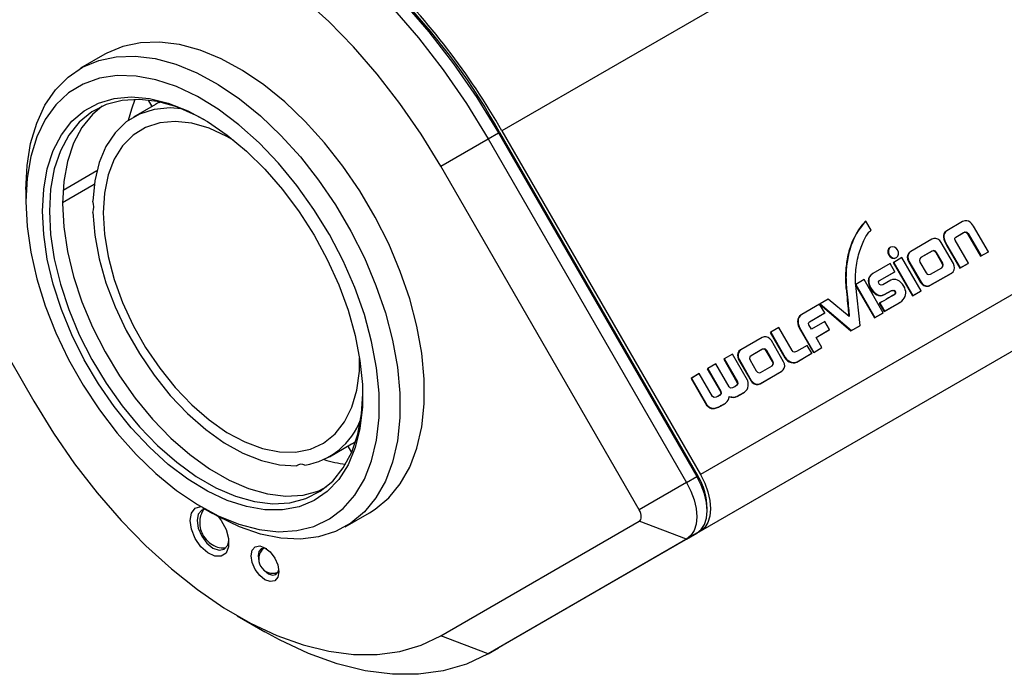
# Model space of a CAD drawing. Extents: x 0 to 414, y 0 to 297.
# Drawn here: x 306 to 373, y 59 to 103 of the extents above; entities that cross this region are included whole.
import ezdxf

# ---------------------------------------------------------------- set-up
doc = ezdxf.new("R2010")
doc.units = 0
doc.layers.get('0').update_dxf_attribs({"linetype": 'CONTINUOUS'})

msp = doc.modelspace()

# ---------------------------------------------------------------- linework, layer by layer
at = {"color": 7, "linetype": 'CONTINUOUS'}
for p, q in [((390.9801, 125.9138), (338.6542, 95.7067)), ((404.4801, 102.5311), (352.1542, 72.324)), ((293.3258, 100.7098), (306.8258, 77.3271)), ((311.6598, 100.9044), (310.0099, 99.9519)), ((404.4801, 98.6819), (352.1542, 68.4748)), ((314.6017, 97.7923), (314.8532, 97.3567)), ((315.1037, 97.5014), (313.5952, 96.6305)), ((315.3579, 97.6373), (315.3393, 97.6695)), ((315.3579, 97.6373), (315.3933, 97.6578)), ((334.4924, 93.3039), (337.7114, 95.1624)), ((337.7114, 95.1624), (338.4185, 95.5706)), ((337.7114, 95.1624), (351.2114, 71.7797)), ((338.4185, 95.5706), (351.9185, 72.1879)), ((338.4875, 95.6104), (351.9875, 72.2278)), ((338.6542, 95.7067), (352.1542, 72.324)), ((347.9924, 69.9212), (334.4924, 93.3039)), ((308.813, 91.6764), (311.1151, 93.0054)), ((308.7822, 90.8214), (310.9353, 92.0643)), ((306.2813, 91.7107), (306.2813, 90.8943)), ((390.9801, 90.886), (338.6542, 60.6789)), ((362.9741, 89.0648), (362.8894, 88.9413)), ((363.0074, 89.0841), (362.9227, 88.9606)), ((363.0638, 89.1865), (362.9741, 89.0648)), ((363.0074, 89.0841), (362.9741, 89.0648)), ((363.0971, 89.2057), (363.0074, 89.0841)), ((363.1587, 89.3061), (363.0638, 89.1865)), ((363.0971, 89.2057), (363.0638, 89.1865)), ((363.192, 89.3253), (363.0971, 89.2057)), ((363.2589, 89.4234), (363.1587, 89.3061)), ((363.192, 89.3253), (363.1587, 89.3061)), ((363.2922, 89.4426), (363.192, 89.3253)), ((363.3645, 89.5382), (363.2589, 89.4234)), ((363.2922, 89.4426), (363.2589, 89.4234)), ((363.3979, 89.5575), (363.2922, 89.4426)), ((363.3979, 89.5575), (363.3645, 89.5382)), ((363.7529, 88.9426), (363.3979, 89.5575)), ((369.9823, 89.5243), (368.9116, 88.9062)), ((370.126, 89.5813), (369.9823, 89.5243)), ((370.2588, 89.5875), (370.126, 89.5813)), ((370.3799, 89.5532), (370.2588, 89.5875)), ((370.4883, 89.4887), (370.3799, 89.5532)), ((370.5831, 89.4044), (370.4883, 89.4887)), ((370.6633, 89.3105), (370.5831, 89.4044)), ((370.7281, 89.2174), (370.6633, 89.3105)), ((371.7336, 87.4758), (370.7281, 89.2174)), ((362.5985, 88.4324), (362.537, 88.3024)), ((362.6318, 88.4516), (362.5704, 88.3217)), ((362.6643, 88.5614), (362.5985, 88.4324)), ((362.6318, 88.4516), (362.5985, 88.4324)), ((362.6977, 88.5807), (362.6318, 88.4516)), ((362.7347, 88.6894), (362.6643, 88.5614)), ((362.6977, 88.5807), (362.6643, 88.5614)), ((362.768, 88.7087), (362.6977, 88.5807)), ((362.8096, 88.8161), (362.7347, 88.6894)), ((362.768, 88.7087), (362.7347, 88.6894)), ((362.843, 88.8354), (362.768, 88.7087)), ((362.8894, 88.9413), (362.8096, 88.8161)), ((362.843, 88.8354), (362.8096, 88.8161)), ((362.9227, 88.9606), (362.843, 88.8354)), ((362.9227, 88.9606), (362.8894, 88.9413)), ((363.3082, 88.3367), (363.3578, 88.4314)), ((363.3578, 88.4314), (363.4079, 88.5199)), ((363.4079, 88.5199), (363.4581, 88.6021)), ((363.4581, 88.6021), (363.5083, 88.6775)), ((363.5083, 88.6775), (363.5584, 88.7458)), ((363.5584, 88.7458), (363.608, 88.8068)), ((363.608, 88.8068), (363.6571, 88.8602)), ((363.6571, 88.8602), (363.7055, 88.9055)), ((363.7055, 88.9055), (363.7529, 88.9426)), ((368.6777, 88.5932), (368.675, 88.4703)), ((368.7083, 88.4896), (368.675, 88.4703)), ((368.675, 88.4703), (368.6979, 88.3388)), ((368.71, 88.7051), (368.6777, 88.5932)), ((368.7111, 88.6124), (368.6777, 88.5932)), ((368.7111, 88.6124), (368.7083, 88.4896)), ((368.7083, 88.4896), (368.7312, 88.358)), ((368.7756, 88.8038), (368.71, 88.7051)), ((368.7433, 88.7244), (368.71, 88.7051)), ((368.7433, 88.7244), (368.7111, 88.6124)), ((368.8089, 88.8231), (368.7433, 88.7244)), ((368.8783, 88.8869), (368.7756, 88.8038)), ((368.8089, 88.8231), (368.7756, 88.8038)), ((368.9116, 88.9062), (368.8089, 88.8231)), ((368.9116, 88.9062), (368.8783, 88.8869)), ((369.4465, 88.332), (369.452, 88.4056)), ((369.452, 88.4056), (369.5262, 88.4756)), ((369.5262, 88.4756), (370.0479, 88.7767)), ((369.5262, 88.4755), (370.0146, 88.7575)), ((370.0146, 88.7575), (370.1143, 88.799)), ((370.0479, 88.7767), (370.0146, 88.7575)), ((370.0479, 88.7767), (370.1476, 88.8183)), ((370.1476, 88.8183), (370.1143, 88.799)), ((370.1143, 88.799), (370.2237, 88.7959)), ((370.1476, 88.8183), (370.257, 88.8151)), ((370.257, 88.8151), (370.2237, 88.7959)), ((370.2237, 88.7959), (370.3168, 88.7056)), ((370.257, 88.8151), (370.3501, 88.7248)), ((370.3501, 88.7248), (370.3168, 88.7056)), ((370.3168, 88.7056), (371.2035, 87.1698)), ((370.3501, 88.7248), (371.2368, 87.1891)), ((362.3323, 87.7776), (362.2907, 87.6462)), ((362.3656, 87.7969), (362.324, 87.6654)), ((362.3776, 87.9092), (362.3323, 87.7776)), ((362.3656, 87.7969), (362.3323, 87.7776)), ((362.4109, 87.9284), (362.3656, 87.7969)), ((362.4267, 88.0406), (362.3776, 87.9092)), ((362.4109, 87.9284), (362.3776, 87.9092)), ((362.4601, 88.0599), (362.4109, 87.9284)), ((362.4798, 88.1718), (362.4267, 88.0406)), ((362.4601, 88.0599), (362.4267, 88.0406)), ((362.5132, 88.191), (362.4601, 88.0599)), ((362.537, 88.3024), (362.4798, 88.1718)), ((362.5132, 88.191), (362.4798, 88.1718)), ((362.5704, 88.3217), (362.5132, 88.191)), ((362.5704, 88.3217), (362.537, 88.3024)), ((363.0292, 87.658), (363.0725, 87.7828)), ((363.0725, 87.7828), (363.1173, 87.9033)), ((363.1173, 87.9033), (363.1635, 88.0193)), ((363.1635, 88.0193), (363.2108, 88.1304)), ((363.2108, 88.1304), (363.2591, 88.2363)), ((363.2591, 88.2363), (363.3082, 88.3367)), ((365.0777, 87.7813), (365.0444, 87.762)), ((367.8977, 88.3239), (366.4549, 87.491)), ((368.0297, 88.3708), (367.8977, 88.3239)), ((368.1684, 88.3694), (368.0297, 88.3708)), ((368.3035, 88.3234), (368.1684, 88.3694)), ((368.4249, 88.2362), (368.3035, 88.3234)), ((368.5223, 88.1117), (368.4249, 88.2362)), ((369.3525, 86.6737), (368.5223, 88.1117)), ((368.7312, 88.358), (368.6979, 88.3388)), ((368.6979, 88.3388), (368.7427, 88.2009)), ((368.7312, 88.358), (368.776, 88.2202)), ((368.776, 88.2202), (368.7427, 88.2009)), ((368.7427, 88.2009), (368.8055, 88.059)), ((368.776, 88.2202), (368.8389, 88.0783)), ((368.8389, 88.0783), (368.8055, 88.059)), ((368.8055, 88.059), (368.8827, 87.9154)), ((368.8389, 88.0783), (368.916, 87.9347)), ((368.916, 87.9347), (368.8827, 87.9154)), ((368.8827, 87.9154), (369.7813, 86.359)), ((368.916, 87.9347), (369.8146, 86.3783)), ((369.4816, 88.2543), (369.4465, 88.332)), ((370.3816, 86.6954), (369.4816, 88.2543)), ((362.1585, 87.1252), (362.1333, 86.9972)), ((362.1867, 87.2543), (362.1585, 87.1252)), ((362.1918, 87.1444), (362.1585, 87.1252)), ((362.1918, 87.1444), (362.1667, 87.0164)), ((362.218, 87.3843), (362.1867, 87.2543)), ((362.22, 87.2736), (362.1867, 87.2543)), ((362.22, 87.2736), (362.1918, 87.1444)), ((362.2526, 87.515), (362.218, 87.3843)), ((362.2513, 87.4036), (362.218, 87.3843)), ((362.2513, 87.4036), (362.22, 87.2736)), ((362.2859, 87.5342), (362.2513, 87.4036)), ((362.2907, 87.6462), (362.2526, 87.515)), ((362.2859, 87.5342), (362.2526, 87.515)), ((362.324, 87.6654), (362.2859, 87.5342)), ((362.324, 87.6654), (362.2907, 87.6462)), ((362.8427, 86.9817), (362.8754, 87.123)), ((362.8754, 87.123), (362.9105, 87.2615)), ((362.9105, 87.2615), (362.9481, 87.3971)), ((362.9481, 87.3971), (362.9877, 87.5294)), ((362.9877, 87.5294), (363.0292, 87.658)), ((365.858, 87.0815), (365.2936, 86.7557)), ((365.4465, 87.0655), (365.4799, 87.0848)), ((367.1596, 84.827), (365.858, 87.0815)), ((366.2469, 87.2602), (366.2192, 87.1201)), ((366.2525, 87.1394), (366.2192, 87.1201)), ((366.2192, 87.1201), (366.234, 86.9714)), ((366.315, 87.381), (366.2469, 87.2602)), ((366.2802, 87.2794), (366.2469, 87.2602)), ((366.2802, 87.2794), (366.2525, 87.1394)), ((366.2525, 87.1394), (366.2673, 86.9907)), ((366.3483, 87.4002), (366.2802, 87.2794)), ((366.4216, 87.4718), (366.315, 87.381)), ((366.3483, 87.4002), (366.315, 87.381)), ((366.4549, 87.491), (366.3483, 87.4002)), ((366.4549, 87.491), (366.4216, 87.4718)), ((367.1374, 87.079), (367.0625, 86.9991)), ((367.9132, 87.5269), (367.1374, 87.079)), ((367.8799, 87.5076), (367.1374, 87.079)), ((367.9866, 87.5326), (367.8799, 87.5076)), ((367.9132, 87.5269), (367.8799, 87.5076)), ((368.0199, 87.5519), (367.9132, 87.5269)), ((368.0199, 87.5519), (367.9866, 87.5326)), ((368.0923, 87.4976), (367.9866, 87.5326)), ((368.1256, 87.5169), (368.0199, 87.5519)), ((368.1256, 87.5169), (368.0923, 87.4976)), ((368.175, 87.4104), (368.0923, 87.4976)), ((368.2083, 87.4297), (368.1256, 87.5169)), ((368.2083, 87.4297), (368.175, 87.4104)), ((368.5968, 86.6799), (368.175, 87.4104)), ((368.6301, 86.6991), (368.2083, 87.4297)), ((371.2035, 87.1698), (371.7003, 87.4566)), ((371.2368, 87.1891), (371.2035, 87.1698)), ((371.2368, 87.1891), (371.7336, 87.4758)), ((371.7336, 87.4758), (371.7003, 87.4566)), ((362.0482, 86.38), (362.0384, 86.2626)), ((362.0603, 86.4997), (362.0482, 86.38)), ((362.0815, 86.3993), (362.0482, 86.38)), ((362.0747, 86.6215), (362.0603, 86.4997)), ((362.0936, 86.519), (362.0603, 86.4997)), ((362.0815, 86.3993), (362.0717, 86.2818)), ((362.0916, 86.7451), (362.0747, 86.6215)), ((362.108, 86.6407), (362.0747, 86.6215)), ((362.0936, 86.519), (362.0815, 86.3993)), ((362.1111, 86.8704), (362.0916, 86.7451)), ((362.1249, 86.7643), (362.0916, 86.7451)), ((362.108, 86.6407), (362.0936, 86.519)), ((362.1249, 86.7643), (362.108, 86.6407)), ((362.1333, 86.9972), (362.1111, 86.8704)), ((362.1444, 86.8896), (362.1111, 86.8704)), ((362.1444, 86.8896), (362.1249, 86.7643)), ((362.1667, 87.0164), (362.1333, 86.9972)), ((362.1667, 87.0164), (362.1444, 86.8896)), ((362.7235, 86.2463), (362.7408, 86.3963)), ((362.7408, 86.3963), (362.7615, 86.5451)), ((362.7615, 86.5451), (362.7856, 86.6925)), ((362.7856, 86.6925), (362.8127, 86.8381)), ((362.8127, 86.8381), (362.8427, 86.9817)), ((365.0462, 86.6696), (363.8643, 85.9873)), ((365.3655, 86.1165), (365.0462, 86.6696)), ((365.2936, 86.7557), (365.2602, 86.7364)), ((365.2602, 86.7364), (366.5618, 84.4819)), ((365.2936, 86.7557), (366.5952, 84.5012)), ((366.2673, 86.9907), (366.234, 86.9714)), ((366.234, 86.9714), (366.2931, 86.8248)), ((366.2673, 86.9907), (366.3264, 86.8441)), ((366.3264, 86.8441), (366.2931, 86.8248)), ((366.2931, 86.8248), (367.1233, 85.3868)), ((366.3264, 86.8441), (367.1567, 85.4061)), ((367.0625, 86.9991), (367.04, 86.8901)), ((367.04, 86.8901), (367.0741, 86.7749)), ((367.0741, 86.7749), (367.4959, 86.0444)), ((367.7924, 85.9446), (368.5682, 86.3924)), ((368.5349, 86.3732), (368.6095, 86.4537)), ((368.5682, 86.3924), (368.6428, 86.473)), ((368.6301, 86.6991), (368.5968, 86.6799)), ((368.6313, 86.564), (368.5968, 86.6799)), ((368.6095, 86.4537), (368.6313, 86.564)), ((368.6428, 86.473), (368.6095, 86.4537)), ((368.6646, 86.5832), (368.6301, 86.6991)), ((368.6646, 86.5832), (368.6313, 86.564)), ((368.6428, 86.473), (368.6646, 86.5832)), ((369.4117, 86.5271), (369.3525, 86.6737)), ((369.3988, 86.2384), (369.4264, 86.3784)), ((369.4264, 86.3784), (369.4117, 86.5271)), ((369.7813, 86.359), (370.3483, 86.6761)), ((369.8146, 86.3783), (369.7813, 86.359)), ((369.8146, 86.3783), (370.3816, 86.6954)), ((370.3816, 86.6954), (370.3483, 86.6761)), ((362.0184, 85.8194), (362.0176, 85.7162)), ((362.0509, 85.7354), (362.0176, 85.7162)), ((362.0176, 85.7162), (362.0182, 85.6164)), ((362.0207, 85.9258), (362.0184, 85.8194)), ((362.0517, 85.8386), (362.0184, 85.8194)), ((362.0248, 86.0353), (362.0207, 85.9258)), ((362.0541, 85.9451), (362.0207, 85.9258)), ((362.0306, 86.1476), (362.0248, 86.0353)), ((362.0581, 86.0545), (362.0248, 86.0353)), ((362.0384, 86.2626), (362.0306, 86.1476)), ((362.0639, 86.1668), (362.0306, 86.1476)), ((362.0717, 86.2818), (362.0384, 86.2626)), ((362.0517, 85.8386), (362.0509, 85.7354)), ((362.0509, 85.7354), (362.0515, 85.6357)), ((362.0541, 85.9451), (362.0517, 85.8386)), ((362.0581, 86.0545), (362.0541, 85.9451)), ((362.0639, 86.1668), (362.0581, 86.0545)), ((362.0717, 86.2818), (362.0639, 86.1668)), ((362.6927, 85.6416), (362.6943, 85.7929)), ((362.6943, 85.7929), (362.7, 85.9443)), ((362.7, 85.9443), (362.7098, 86.0956)), ((362.7098, 86.0956), (362.7235, 86.2463)), ((363.6247, 85.7558), (363.5794, 85.6324)), ((363.658, 85.775), (363.6127, 85.6516)), ((363.7065, 85.8693), (363.6247, 85.7558)), ((363.658, 85.775), (363.6247, 85.7558)), ((363.7399, 85.8885), (363.658, 85.775)), ((363.831, 85.9681), (363.7065, 85.8693)), ((363.7399, 85.8885), (363.7065, 85.8693)), ((363.8643, 85.9873), (363.7399, 85.8885)), ((363.8643, 85.9873), (363.831, 85.9681)), ((364.3333, 85.5206), (365.3655, 86.1165)), ((364.3333, 85.5206), (365.3322, 86.0972)), ((365.3655, 86.1165), (365.3322, 86.0972)), ((367.4959, 86.0444), (367.579, 85.9565)), ((367.579, 85.9565), (367.6854, 85.9202)), ((367.6854, 85.9202), (367.7924, 85.9446)), ((367.7479, 85.1746), (369.1907, 86.0075)), ((367.7812, 85.1938), (369.224, 86.0267)), ((369.224, 86.0267), (369.1907, 86.0075)), ((369.224, 86.0267), (369.3306, 86.1176)), ((369.3306, 86.1176), (369.3988, 86.2384)), ((362.0515, 85.6357), (362.0182, 85.6164)), ((362.0182, 85.6164), (362.02, 85.5203)), ((362.0534, 85.5396), (362.02, 85.5203)), ((362.02, 85.5203), (362.023, 85.4281)), ((362.0564, 85.4473), (362.023, 85.4281)), ((362.023, 85.4281), (362.027, 85.3398)), ((362.0604, 85.3591), (362.027, 85.3398)), ((362.027, 85.3398), (362.0319, 85.2558)), ((362.0652, 85.2751), (362.0319, 85.2558)), ((362.0319, 85.2558), (362.0375, 85.1763)), ((362.0708, 85.1955), (362.0375, 85.1763)), ((362.0375, 85.1763), (362.0437, 85.1013)), ((362.077, 85.1206), (362.0437, 85.1013)), ((362.0437, 85.1013), (362.0503, 85.0312)), ((362.0836, 85.0504), (362.0503, 85.0312)), ((362.0503, 85.0312), (362.0572, 84.9661)), ((362.0515, 85.6357), (362.0534, 85.5396)), ((362.0534, 85.5396), (362.0564, 85.4473)), ((362.0564, 85.4473), (362.0604, 85.3591)), ((362.0604, 85.3591), (362.0652, 85.2751)), ((362.0652, 85.2751), (362.0708, 85.1955)), ((362.0708, 85.1955), (362.077, 85.1206)), ((362.077, 85.1206), (362.0836, 85.0504)), ((362.0836, 85.0504), (362.0906, 84.9853)), ((362.6956, 85.4908), (362.6927, 85.6416)), ((362.7031, 85.3407), (362.6956, 85.4908)), ((362.7154, 85.1917), (362.7031, 85.3407)), ((362.7138, 85.2524), (362.7106, 85.2505)), ((363.2809, 85.5798), (362.7138, 85.2524)), ((362.7138, 85.2524), (364.0134, 83.0015)), ((363.0222, 82.4602), (362.7154, 85.1917)), ((362.7181, 85.1679), (363.98, 82.9822)), ((364.5805, 83.3288), (363.2809, 85.5798)), ((363.5794, 85.6324), (363.5645, 85.5038)), ((363.5979, 85.523), (363.5645, 85.5038)), ((363.5645, 85.5038), (363.5741, 85.3748)), ((363.6075, 85.394), (363.5741, 85.3748)), ((363.5741, 85.3748), (363.6021, 85.25)), ((363.6127, 85.6516), (363.5794, 85.6324)), ((363.6127, 85.6516), (363.5979, 85.523)), ((363.5979, 85.523), (363.6075, 85.394)), ((363.6354, 85.2693), (363.6021, 85.25)), ((363.6021, 85.25), (363.6424, 85.1344)), ((363.6075, 85.394), (363.6354, 85.2693)), ((363.6354, 85.2693), (363.6757, 85.1536)), ((363.6757, 85.1536), (363.6424, 85.1344)), ((363.6424, 85.1344), (363.6889, 85.0325)), ((363.6757, 85.1536), (363.7222, 85.0518)), ((363.7222, 85.0518), (363.6889, 85.0325)), ((363.6889, 85.0325), (363.7357, 84.9493)), ((363.7222, 85.0518), (363.769, 84.9685)), ((364.2703, 85.4396), (364.3333, 85.5206)), ((364.2776, 85.3376), (364.2703, 85.4396)), ((364.3398, 85.2466), (364.2776, 85.3376)), ((364.4413, 85.1988), (364.3398, 85.2466)), ((364.5666, 85.2266), (364.4413, 85.1988)), ((365.102, 85.5356), (364.5666, 85.2266)), ((365.2101, 85.5811), (365.102, 85.5356)), ((365.3249, 85.5981), (365.2101, 85.5811)), ((365.4433, 85.5872), (365.3249, 85.5981)), ((365.5622, 85.5492), (365.4433, 85.5872)), ((365.6786, 85.4846), (365.5622, 85.5492)), ((365.7893, 85.3941), (365.6786, 85.4846)), ((365.8914, 85.2784), (365.7893, 85.3941)), ((365.9818, 85.1381), (365.8914, 85.2784)), ((366.0418, 85.0161), (365.9818, 85.1381)), ((367.1567, 85.4061), (367.1233, 85.3868)), ((367.1233, 85.3868), (367.2207, 85.2623)), ((367.1567, 85.4061), (367.2541, 85.2816)), ((367.2541, 85.2816), (367.2207, 85.2623)), ((367.2207, 85.2623), (367.3421, 85.1752)), ((367.2541, 85.2816), (367.3754, 85.1944)), ((367.3754, 85.1944), (367.3421, 85.1752)), ((367.3421, 85.1752), (367.4773, 85.1291)), ((367.3754, 85.1944), (367.5106, 85.1483)), ((367.5106, 85.1483), (367.4773, 85.1291)), ((367.4773, 85.1291), (367.6159, 85.1277)), ((367.5106, 85.1483), (367.6493, 85.1469)), ((367.6159, 85.1277), (367.7479, 85.1746)), ((367.6493, 85.1469), (367.6159, 85.1277)), ((367.6493, 85.1469), (367.7812, 85.1938)), ((367.7812, 85.1938), (367.7479, 85.1746)), ((362.0906, 84.9853), (362.0572, 84.9661)), ((362.0572, 84.9661), (362.0789, 84.7686)), ((362.1123, 84.7879), (362.0789, 84.7686)), ((362.0789, 84.7686), (362.1, 84.5666)), ((362.0906, 84.9853), (362.1123, 84.7879)), ((362.1333, 84.5858), (362.1, 84.5666)), ((362.1, 84.5666), (362.1202, 84.3635)), ((362.1123, 84.7879), (362.1333, 84.5858)), ((362.1535, 84.3827), (362.1202, 84.3635)), ((362.1202, 84.3635), (362.1394, 84.1629)), ((362.1333, 84.5858), (362.1535, 84.3827)), ((362.1535, 84.3827), (362.1727, 84.1821)), ((363.769, 84.9685), (363.7357, 84.9493)), ((363.7357, 84.9493), (363.7896, 84.8703)), ((363.769, 84.9685), (363.8229, 84.8895)), ((363.8229, 84.8895), (363.7896, 84.8703)), ((363.7896, 84.8703), (363.8584, 84.7838)), ((363.8229, 84.8895), (363.8918, 84.803)), ((363.8918, 84.803), (363.8584, 84.7838)), ((363.8584, 84.7838), (363.9411, 84.6969)), ((363.8918, 84.803), (363.9744, 84.7161)), ((363.9744, 84.7161), (363.9411, 84.6969)), ((363.9411, 84.6969), (364.0363, 84.6167)), ((363.9744, 84.7161), (364.0697, 84.6359)), ((364.0697, 84.6359), (364.0363, 84.6167)), ((364.0363, 84.6167), (364.1431, 84.5503)), ((364.0697, 84.6359), (364.1764, 84.5695)), ((364.1764, 84.5695), (364.1431, 84.5503)), ((364.1431, 84.5503), (364.2602, 84.5048)), ((364.1764, 84.5695), (364.2935, 84.5241)), ((364.2935, 84.5241), (364.2602, 84.5048)), ((364.2602, 84.5048), (364.3865, 84.4874)), ((364.2935, 84.5241), (364.4199, 84.5066)), ((364.4199, 84.5066), (364.3865, 84.4874)), ((364.3865, 84.4874), (364.5209, 84.505)), ((364.4199, 84.5066), (364.5542, 84.5243)), ((364.5209, 84.505), (364.6623, 84.5649)), ((364.5542, 84.5243), (364.5209, 84.505)), ((364.5542, 84.5243), (364.6956, 84.5842)), ((364.6623, 84.5649), (365.1114, 84.8242)), ((364.6956, 84.5842), (364.6623, 84.5649)), ((364.6956, 84.5842), (365.1448, 84.8435)), ((365.0821, 84.4105), (364.9444, 84.3308)), ((365.1154, 84.4298), (364.9508, 84.3345)), ((365.2217, 84.493), (365.0821, 84.4105)), ((365.1154, 84.4298), (365.0821, 84.4105)), ((365.1114, 84.8242), (365.2352, 84.852)), ((365.1448, 84.8435), (365.1114, 84.8242)), ((365.255, 84.5122), (365.1154, 84.4298)), ((365.1448, 84.8435), (365.2685, 84.8713)), ((365.3193, 84.5532), (365.2217, 84.493)), ((365.255, 84.5122), (365.2217, 84.493)), ((365.2685, 84.8713), (365.2352, 84.852)), ((365.2352, 84.852), (365.3342, 84.8137)), ((365.3526, 84.5725), (365.255, 84.5122)), ((365.2685, 84.8713), (365.3675, 84.833)), ((365.3926, 84.6392), (365.3193, 84.5532)), ((365.3526, 84.5725), (365.3193, 84.5532)), ((365.3675, 84.833), (365.3342, 84.8137)), ((365.3342, 84.8137), (365.3921, 84.7344)), ((365.426, 84.6585), (365.3526, 84.5725)), ((365.3675, 84.833), (365.4255, 84.7536)), ((365.4255, 84.7536), (365.3921, 84.7344)), ((365.3921, 84.7344), (365.3926, 84.6392)), ((365.426, 84.6585), (365.3926, 84.6392)), ((365.4255, 84.7536), (365.426, 84.6585)), ((366.0167, 84.324), (366.072, 84.432)), ((366.0852, 84.8951), (366.0418, 85.0161)), ((366.072, 84.432), (366.1054, 84.5436)), ((366.1109, 84.7757), (366.0852, 84.8951)), ((366.1054, 84.5436), (366.118, 84.6583)), ((366.118, 84.6583), (366.1109, 84.7757)), ((366.5618, 84.4819), (367.1263, 84.8078)), ((366.5952, 84.5012), (366.5618, 84.4819)), ((366.5952, 84.5012), (367.1596, 84.827)), ((367.1596, 84.827), (367.1263, 84.8078)), ((360.2561, 83.9095), (359.0448, 83.2102)), ((360.6007, 83.3127), (360.2561, 83.9095)), ((360.2954, 83.9352), (360.262, 83.9159)), ((360.262, 83.9159), (362.39, 82.0952)), ((360.8466, 84.2534), (360.2954, 83.9352)), ((360.2954, 83.9352), (362.4233, 82.1145)), ((362.2683, 83.0745), (360.8466, 84.2534)), ((362.1727, 84.1821), (362.1394, 84.1629)), ((362.1394, 84.1629), (362.1574, 83.9683)), ((362.1907, 83.9875), (362.1574, 83.9683)), ((362.1574, 83.9683), (362.174, 83.7833)), ((362.1727, 84.1821), (362.1907, 83.9875)), ((362.2073, 83.8025), (362.174, 83.7833)), ((362.174, 83.7833), (362.189, 83.6115)), ((362.1907, 83.9875), (362.2073, 83.8025)), ((362.2073, 83.8025), (362.2223, 83.6307)), ((364.3454, 83.991), (364.3121, 83.9718)), ((364.3121, 83.9718), (364.6374, 83.4084)), ((364.3809, 84.011), (364.3454, 83.991)), ((364.3454, 83.991), (364.6707, 83.4277)), ((364.4762, 84.0646), (364.3809, 84.011)), ((364.6142, 84.1426), (364.4762, 84.0646)), ((364.7781, 84.2357), (364.6142, 84.1426)), ((364.6374, 83.4084), (365.6763, 84.0082)), ((364.6707, 83.4277), (365.7096, 84.0274)), ((364.9508, 84.3345), (364.7781, 84.2357)), ((365.7096, 84.0274), (365.6763, 84.0082)), ((365.7096, 84.0274), (365.8366, 84.1212)), ((365.8366, 84.1212), (365.9386, 84.2203)), ((365.9386, 84.2203), (366.0167, 84.324)), ((358.8933, 83.0999), (358.8144, 82.9899)), ((358.9267, 83.1191), (358.8478, 83.0092)), ((359.0114, 83.1909), (358.8933, 83.0999)), ((358.9267, 83.1191), (358.8933, 83.0999)), ((359.0448, 83.2102), (358.9267, 83.1191)), ((359.0448, 83.2102), (359.0114, 83.1909)), ((359.5776, 82.7221), (360.6007, 83.3127)), ((359.5776, 82.722), (360.5674, 83.2934)), ((360.6007, 83.3127), (360.5674, 83.2934)), ((362.2223, 83.6307), (362.189, 83.6115)), ((362.189, 83.6115), (362.2023, 83.4563)), ((362.2356, 83.4756), (362.2023, 83.4563)), ((362.2023, 83.4563), (362.2135, 83.3214)), ((362.2468, 83.3407), (362.2135, 83.3214)), ((362.2135, 83.3214), (362.2226, 83.2103)), ((362.2223, 83.6307), (362.2356, 83.4756)), ((362.2559, 83.2295), (362.2226, 83.2103)), ((362.2226, 83.2103), (362.2293, 83.1265)), ((362.2627, 83.1458), (362.2293, 83.1265)), ((362.2293, 83.1265), (362.231, 83.1054)), ((362.2356, 83.4756), (362.2468, 83.3407)), ((362.2468, 83.3407), (362.2559, 83.2295)), ((362.2559, 83.2295), (362.2627, 83.1458)), ((362.2627, 83.1458), (362.2668, 83.0929)), ((362.2668, 83.0929), (362.2683, 83.0745)), ((363.98, 82.9822), (364.5472, 83.3096)), ((364.0134, 83.0015), (364.5805, 83.3288)), ((364.5805, 83.3288), (364.5472, 83.3096)), ((364.6707, 83.4277), (364.6374, 83.4084)), ((358.7706, 82.8651), (358.7579, 82.7293)), ((358.7912, 82.7486), (358.7579, 82.7293)), ((358.7579, 82.7293), (358.7721, 82.5868)), ((358.8144, 82.9899), (358.7706, 82.8651)), ((358.804, 82.8843), (358.7706, 82.8651)), ((358.8054, 82.606), (358.7721, 82.5868)), ((358.7721, 82.5868), (358.8092, 82.4413)), ((358.804, 82.8843), (358.7912, 82.7486)), ((358.7912, 82.7486), (358.8054, 82.606)), ((358.8478, 83.0092), (358.804, 82.8843)), ((358.8054, 82.606), (358.8425, 82.4606)), ((358.8425, 82.4606), (358.8092, 82.4413)), ((358.8092, 82.4413), (358.8651, 82.2971)), ((358.8478, 83.0092), (358.8144, 82.9899)), ((358.8425, 82.4606), (358.8985, 82.3163)), ((359.5014, 82.596), (359.5164, 82.6705)), ((359.5338, 82.5046), (359.5014, 82.596)), ((359.5164, 82.6705), (359.5776, 82.7221)), ((359.7045, 82.2088), (359.5338, 82.5046)), ((360.6119, 82.7327), (359.7045, 82.2088)), ((360.9313, 82.1796), (360.6119, 82.7327)), ((362.39, 82.0952), (362.9888, 82.441)), ((362.4233, 82.1145), (363.0222, 82.4602)), ((363.0222, 82.4602), (362.9888, 82.441)), ((364.0134, 83.0015), (363.98, 82.9822)), ((356.486, 81.6975), (356.354, 81.6506)), ((356.6247, 81.6961), (356.486, 81.6975)), ((356.7598, 81.6501), (356.6247, 81.6961)), ((356.939, 81.9976), (356.9057, 81.9784)), ((356.9057, 81.9784), (357.8904, 80.2728)), ((357.4903, 82.3159), (356.939, 81.9976)), ((356.939, 81.9976), (357.9237, 80.2921)), ((358.3918, 80.7544), (357.4903, 82.3159)), ((358.8985, 82.3163), (358.8651, 82.2971)), ((358.8651, 82.2971), (359.835, 80.6172)), ((358.8985, 82.3163), (359.8684, 80.6364)), ((360.017, 81.6518), (360.9313, 82.1796)), ((360.0171, 81.6518), (360.8979, 82.1603)), ((360.9313, 82.1796), (360.8979, 82.1603)), ((362.4233, 82.1145), (362.39, 82.0952)), ((356.354, 81.6506), (354.9113, 80.8178)), ((356.8812, 81.5629), (356.7598, 81.6501)), ((356.9786, 81.4384), (356.8812, 81.5629)), ((357.8088, 80.0004), (356.9786, 81.4384)), ((359.4168, 81.106), (358.6841, 80.683)), ((359.7257, 80.5709), (359.4168, 81.106)), ((360.4136, 80.965), (360.017, 81.6518)), ((354.3293, 80.5151), (353.769, 80.1916)), ((355.3556, 78.7375), (354.3293, 80.5151)), ((354.7032, 80.5869), (354.6755, 80.4468)), ((354.7089, 80.4661), (354.6755, 80.4468)), ((354.6755, 80.4468), (354.6903, 80.2981)), ((354.7713, 80.7077), (354.7032, 80.5869)), ((354.7365, 80.6061), (354.7032, 80.5869)), ((354.7365, 80.6061), (354.7089, 80.4661)), ((354.7089, 80.4661), (354.7236, 80.3174)), ((354.8047, 80.7269), (354.7365, 80.6061)), ((354.878, 80.7985), (354.7713, 80.7077)), ((354.8047, 80.7269), (354.7713, 80.7077)), ((354.9113, 80.8178), (354.8047, 80.7269)), ((354.9113, 80.8178), (354.878, 80.7985)), ((355.5937, 80.4057), (355.5188, 80.3258)), ((356.3695, 80.8536), (355.5937, 80.4057)), ((356.3362, 80.8343), (355.5937, 80.4057)), ((356.4429, 80.8593), (356.3362, 80.8343)), ((356.3695, 80.8536), (356.3362, 80.8343)), ((356.4762, 80.8786), (356.3695, 80.8536)), ((356.4762, 80.8786), (356.4429, 80.8593)), ((356.5486, 80.8243), (356.4429, 80.8593)), ((356.5819, 80.8436), (356.4762, 80.8786)), ((356.5819, 80.8436), (356.5486, 80.8243)), ((356.6313, 80.7371), (356.5486, 80.8243)), ((356.6646, 80.7564), (356.5819, 80.8436)), ((356.6646, 80.7564), (356.6313, 80.7371)), ((357.0531, 80.0066), (356.6313, 80.7371)), ((357.0864, 80.0258), (356.6646, 80.7564)), ((358.4579, 80.6792), (358.3918, 80.7544)), ((358.5573, 80.6431), (358.4579, 80.6792)), ((358.6841, 80.683), (358.5573, 80.6431)), ((358.6988, 79.9781), (359.6924, 80.5516)), ((358.7321, 79.9973), (359.7257, 80.5709)), ((359.7257, 80.5709), (359.6924, 80.5516)), ((359.8684, 80.6364), (359.835, 80.6172)), ((359.8684, 80.6364), (360.4136, 80.965)), ((353.2078, 79.8539), (352.6498, 79.5318)), ((354.1153, 78.2821), (353.2078, 79.8539)), ((353.769, 80.1916), (353.7356, 80.1724)), ((353.7356, 80.1724), (354.6327, 78.6186)), ((353.769, 80.1916), (354.6661, 78.6379)), ((354.7236, 80.3174), (354.6903, 80.2981)), ((354.6903, 80.2981), (354.7494, 80.1515)), ((354.7236, 80.3174), (354.7828, 80.1708)), ((354.7828, 80.1708), (354.7494, 80.1515)), ((354.7494, 80.1515), (355.5796, 78.7135)), ((354.7828, 80.1708), (355.613, 78.7328)), ((355.5188, 80.3258), (355.4963, 80.2168)), ((355.4963, 80.2168), (355.5304, 80.1016)), ((355.5304, 80.1016), (355.9522, 79.3711)), ((356.2487, 79.2713), (357.0245, 79.7191)), ((356.9912, 79.6999), (357.0658, 79.7804)), ((357.0245, 79.7191), (357.0991, 79.7997)), ((357.0864, 80.0258), (357.0531, 80.0066)), ((357.0876, 79.8907), (357.0531, 80.0066)), ((357.0658, 79.7804), (357.0876, 79.8907)), ((357.0991, 79.7997), (357.0658, 79.7804)), ((357.1209, 79.9099), (357.0864, 80.0258)), ((357.1209, 79.9099), (357.0876, 79.8907)), ((357.0991, 79.7997), (357.1209, 79.9099)), ((357.868, 79.8538), (357.8088, 80.0004)), ((357.8551, 79.565), (357.8827, 79.7051)), ((357.8827, 79.7051), (357.868, 79.8538)), ((357.9237, 80.2921), (357.8904, 80.2728)), ((357.8904, 80.2728), (357.9752, 80.1597)), ((357.9237, 80.2921), (358.0085, 80.179)), ((358.0085, 80.179), (357.9752, 80.1597)), ((357.9752, 80.1597), (358.0789, 80.0642)), ((358.0085, 80.179), (358.1122, 80.0835)), ((358.1122, 80.0835), (358.0789, 80.0642)), ((358.0789, 80.0642), (358.1964, 79.9899)), ((358.1122, 80.0835), (358.2297, 80.0092)), ((358.2297, 80.0092), (358.1964, 79.9899)), ((358.1964, 79.9899), (358.3223, 79.9405)), ((358.2297, 80.0092), (358.3556, 79.9598)), ((358.3556, 79.9598), (358.3223, 79.9405)), ((358.3223, 79.9405), (358.4515, 79.9197)), ((358.3556, 79.9598), (358.4848, 79.9389)), ((358.4848, 79.9389), (358.4515, 79.9197)), ((358.4515, 79.9197), (358.5787, 79.931)), ((358.4848, 79.9389), (358.6121, 79.9502)), ((358.5787, 79.931), (358.6988, 79.9781)), ((358.6121, 79.9502), (358.5787, 79.931)), ((358.6121, 79.9502), (358.7321, 79.9973)), ((358.7321, 79.9973), (358.6988, 79.9781)), ((352.0335, 79.176), (351.5184, 78.8684)), ((352.0668, 79.1952), (351.5517, 78.8876)), ((352.0668, 79.1952), (352.0335, 79.176)), ((352.9639, 77.6415), (352.0668, 79.1952)), ((352.6498, 79.5318), (352.6165, 79.5125)), ((352.6165, 79.5125), (353.5076, 77.9691)), ((352.6498, 79.5318), (353.5409, 77.9883)), ((355.9522, 79.3711), (356.0353, 79.2832)), ((356.0353, 79.2832), (356.1417, 79.2469)), ((356.1417, 79.2469), (356.2487, 79.2713)), ((356.2042, 78.5013), (357.647, 79.3342)), ((356.2376, 78.5206), (357.6803, 79.3534)), ((357.6803, 79.3534), (357.647, 79.3342)), ((357.6803, 79.3534), (357.7869, 79.4443)), ((357.7869, 79.4443), (357.8551, 79.565)), ((351.5517, 78.8876), (351.5184, 78.8684)), ((351.5184, 78.8684), (352.5655, 77.0548)), ((351.5517, 78.8876), (352.5988, 77.074)), ((354.62, 78.393), (354.4879, 78.297)), ((354.6534, 78.4123), (354.5069, 78.3059)), ((354.6683, 78.5007), (354.62, 78.393)), ((354.6534, 78.4123), (354.62, 78.393)), ((354.6661, 78.6379), (354.6327, 78.6186)), ((354.6327, 78.6186), (354.6683, 78.5007)), ((354.7017, 78.5199), (354.6534, 78.4123)), ((354.6661, 78.6379), (354.7017, 78.5199)), ((354.7017, 78.5199), (354.6683, 78.5007)), ((355.3742, 78.7006), (355.3556, 78.7375)), ((355.4042, 78.5811), (355.3742, 78.7006)), ((355.3787, 78.222), (355.4069, 78.3658)), ((355.4069, 78.3658), (355.4042, 78.5811)), ((355.613, 78.7328), (355.5796, 78.7135)), ((355.5796, 78.7135), (355.677, 78.589)), ((355.613, 78.7328), (355.7104, 78.6083)), ((355.7104, 78.6083), (355.677, 78.589)), ((355.677, 78.589), (355.7984, 78.5019)), ((355.7104, 78.6083), (355.8318, 78.5211)), ((355.8318, 78.5211), (355.7984, 78.5019)), ((355.7984, 78.5019), (355.9336, 78.4558)), ((355.8318, 78.5211), (355.9669, 78.475)), ((355.9669, 78.475), (355.9336, 78.4558)), ((355.9336, 78.4558), (356.0723, 78.4544)), ((355.9669, 78.475), (356.1056, 78.4736)), ((356.0723, 78.4544), (356.2042, 78.5013)), ((356.1056, 78.4736), (356.0723, 78.4544)), ((356.1056, 78.4736), (356.2376, 78.5206)), ((356.2376, 78.5206), (356.2042, 78.5013)), ((353.446, 77.7059), (353.3442, 77.6424)), ((353.4794, 77.7251), (353.3583, 77.6497)), ((353.535, 77.8147), (353.446, 77.7059)), ((353.4794, 77.7251), (353.446, 77.7059)), ((353.5683, 77.8339), (353.4794, 77.7251)), ((353.5409, 77.9883), (353.5076, 77.9691)), ((353.5076, 77.9691), (353.535, 77.8147)), ((353.5683, 77.8339), (353.535, 77.8147)), ((353.5409, 77.9883), (353.5683, 77.8339)), ((354.2033, 78.2104), (354.1153, 78.2821)), ((354.3318, 78.2245), (354.2033, 78.2104)), ((354.5069, 78.3059), (354.3318, 78.2245)), ((354.5573, 77.6168), (354.6681, 77.6638)), ((354.6348, 77.6446), (354.7452, 77.7067)), ((354.6681, 77.6638), (354.6348, 77.6446)), ((354.6681, 77.6638), (354.7786, 77.726)), ((354.7452, 77.7067), (354.8677, 77.7767)), ((354.7786, 77.726), (354.7452, 77.7067)), ((354.7786, 77.726), (354.9011, 77.796)), ((354.8677, 77.7767), (354.9998, 77.8476)), ((354.9011, 77.796), (354.8677, 77.7767)), ((354.9011, 77.796), (355.0331, 77.8668)), ((355.0331, 77.8668), (354.9998, 77.8476)), ((355.0331, 77.8668), (355.1494, 77.9375)), ((355.1494, 77.9375), (355.2474, 78.0153)), ((355.2474, 78.0153), (355.3247, 78.1076)), ((355.3247, 78.1076), (355.3787, 78.222)), ((352.5988, 77.074), (352.5655, 77.0548)), ((352.5655, 77.0548), (352.6746, 76.943)), ((352.5988, 77.074), (352.708, 76.9622)), ((353.0837, 77.5562), (352.9639, 77.6415)), ((353.2278, 77.5825), (353.0837, 77.5562)), ((353.3583, 77.6497), (353.2278, 77.5825)), ((353.4134, 76.9328), (353.5595, 77.0078)), ((353.5262, 76.9886), (353.6899, 77.0815)), ((353.5595, 77.0078), (353.5262, 76.9886)), ((353.5595, 77.0078), (353.7233, 77.1007)), ((353.7233, 77.1007), (353.6899, 77.0815)), ((353.7233, 77.1007), (353.8611, 77.1908)), ((353.8611, 77.1908), (353.9702, 77.2839)), ((353.9702, 77.2839), (354.048, 77.3861)), ((354.048, 77.3861), (354.0915, 77.5032)), ((354.0915, 77.5032), (354.0982, 77.6412)), ((354.0969, 77.6145), (354.2514, 77.5789)), ((354.0982, 77.6412), (354.2847, 77.5981)), ((354.2847, 77.5981), (354.2514, 77.5789)), ((354.2514, 77.5789), (354.4003, 77.5732)), ((354.2847, 77.5981), (354.4336, 77.5925)), ((354.4003, 77.5732), (354.5239, 77.5976)), ((354.4336, 77.5925), (354.4003, 77.5732)), ((354.4336, 77.5925), (354.5573, 77.6168)), ((354.5239, 77.5976), (354.6348, 77.6446)), ((354.5573, 77.6168), (354.5239, 77.5976)), ((352.708, 76.9622), (352.6746, 76.943)), ((352.6746, 76.943), (352.7826, 76.8665)), ((352.708, 76.9622), (352.8159, 76.8858)), ((352.8159, 76.8858), (352.7826, 76.8665)), ((352.7826, 76.8665), (352.8915, 76.8226)), ((352.8159, 76.8858), (352.9248, 76.8418)), ((352.9248, 76.8418), (352.8915, 76.8226)), ((352.8915, 76.8226), (353.0035, 76.8082)), ((352.9248, 76.8418), (353.0369, 76.8274)), ((353.0369, 76.8274), (353.0035, 76.8082)), ((353.0035, 76.8082), (353.1209, 76.8205)), ((353.0369, 76.8274), (353.1542, 76.8397)), ((353.1209, 76.8205), (353.2456, 76.8566)), ((353.1542, 76.8397), (353.1209, 76.8205)), ((353.1542, 76.8397), (353.279, 76.8758)), ((353.2456, 76.8566), (353.38, 76.9136)), ((353.279, 76.8758), (353.2456, 76.8566)), ((353.279, 76.8758), (353.4134, 76.9328)), ((353.38, 76.9136), (353.5262, 76.9886)), ((353.4134, 76.9328), (353.38, 76.9136)), ((326.9275, 73.5359), (328.436, 74.4067)), ((328.6818, 74.5595), (328.7119, 74.5769)), ((328.6976, 74.5322), (328.6818, 74.5595)), ((328.1865, 74.2627), (328.4352, 73.8319)), ((324.6828, 72.915), (324.8356, 73.0032)), ((351.2114, 71.7797), (347.9924, 69.9212)), ((351.2114, 71.7797), (351.9185, 72.1879)), ((326.212, 71.2072), (326.7527, 71.5193)), ((318.3001, 70.0747), (319.0071, 69.6665)), ((318.3291, 69.9113), (318.3695, 69.9564)), ((328.0084, 68.7741), (329.6584, 69.7266)), ((334.4924, 61.3555), (347.9924, 69.1514)), ((351.2114, 67.9305), (347.9924, 69.1514)), ((351.9185, 68.3387), (338.4185, 60.5428)), ((352.1542, 68.4748), (338.6542, 60.6789)), ((351.2114, 67.9305), (351.9185, 68.3387)), ((351.2114, 67.9305), (337.7114, 60.1346)), ((319.6499, 67.343), (319.7018, 67.3131)), ((319.8845, 67.3321), (319.8048, 67.3169)), ((322.0733, 66.8073), (322.1264, 66.4662)), ((320.6559, 62.7264), (322.5412, 61.6376)), ((337.7114, 60.1346), (334.4924, 61.3555)), ((337.7114, 60.1346), (338.4185, 60.5428))]:
    msp.add_line(p, q, dxfattribs=at)
at = {"color": 8, "linetype": 'CONTINUOUS'}
for p, q in [((338.4185, 95.5706), (338.4875, 95.6104)), ((362.2668, 83.0929), (362.2546, 83.0859)), ((328.3573, 73.9669), (328.4203, 73.7975)), ((351.9185, 72.1879), (351.9875, 72.2278))]:
    msp.add_line(p, q, dxfattribs=at)
at = {"color": 7, "linetype": 'CONTINUOUS', "flags": 128}
for points in [[(307.378, 112.6735), (308.8421, 113.3695), (310.4232, 113.8355), (312.1076, 114.0675), (313.881, 114.0634), (315.7284, 113.8234), (317.634, 113.3495), (319.5814, 112.6456), (321.5541, 111.7179), (323.5353, 110.5742), (325.508, 109.2242), (327.4554, 107.6796), (329.361, 105.9535), (331.2084, 104.0606), (332.9818, 102.017), (334.6663, 99.8403), (336.2473, 97.5489), (337.7114, 95.1624)], [(308.0852, 113.0817), (309.5493, 113.7777), (311.1303, 114.2437), (312.8147, 114.4757), (314.5882, 114.4716), (316.4355, 114.2316), (318.3411, 113.7577), (320.2885, 113.0538), (322.2612, 112.1261), (324.2424, 110.9824), (326.2151, 109.6324), (328.1626, 108.0878), (330.0681, 106.3617), (331.9155, 104.4688), (333.689, 102.4252), (335.3734, 100.2485), (336.9544, 97.9571), (338.4185, 95.5706)], [(334.4924, 93.3039), (333.157, 95.4806), (331.715, 97.5705), (330.1787, 99.5559), (328.5611, 101.4198), (326.8761, 103.1463), (325.1381, 104.7207), (323.3619, 106.1295), (321.5626, 107.3608), (319.7556, 108.4039), (317.9563, 109.2501), (316.1801, 109.8921), (314.442, 110.3244), (312.7571, 110.5433), (311.1395, 110.547), (309.6032, 110.3354), (308.1611, 109.9104), (306.8258, 109.2755)], [(329.6584, 69.7266), (330.0363, 69.9639), (330.9562, 70.732), (331.7419, 71.6902), (332.3831, 72.826), (332.8714, 74.1246), (333.2006, 75.5691), (333.3663, 77.1407), (333.3663, 78.8189), (333.2006, 80.5817), (332.8714, 82.4063), (332.3831, 84.2688), (331.7419, 86.1449), (330.9562, 88.0102), (330.0363, 89.8404), (328.9941, 91.6116), (327.8433, 93.3007), (326.5988, 94.8857), (325.2769, 96.346), (323.8948, 97.6624), (322.4705, 98.8179), (321.0226, 99.7974), (319.5699, 100.5881), (318.1314, 101.1797), (316.7259, 101.5644), (315.3717, 101.7374), (314.0864, 101.6962), (312.8868, 101.4415), (311.7885, 100.9766), (311.6598, 100.9044)], [(306.2813, 91.7107), (306.3642, 93.3382), (306.612, 94.8487), (307.0215, 96.2225), (307.5872, 97.4418), (308.3018, 98.4905), (309.156, 99.355), (310.1386, 100.0241), (311.2369, 100.489), (312.4365, 100.7437), (313.7218, 100.7849), (315.076, 100.6119), (316.4815, 100.2272), (317.92, 99.6356), (319.3726, 98.8449), (320.8205, 97.8655), (322.2448, 96.71), (323.627, 95.3935), (324.9489, 93.9333), (326.1934, 92.3482), (327.3442, 90.6591), (328.3864, 88.8879), (329.3063, 87.0577), (330.092, 85.1924), (330.7332, 83.3163), (331.2215, 81.4538), (331.5507, 79.6292), (331.7163, 77.8664), (331.7163, 76.1882), (331.5507, 74.6167), (331.2215, 73.1721), (330.7332, 71.8735), (330.092, 70.7377), (329.3063, 69.7795), (328.3864, 69.0114), (327.3442, 68.4435), (326.1934, 68.0831), (324.9489, 67.9349), (323.627, 68.0009), (322.2448, 68.2802), (320.8205, 68.7692), (319.3726, 69.4615), (319.0071, 69.6665)], [(306.2813, 90.8943), (306.3656, 89.2038), (306.6176, 87.4396), (307.0335, 85.6265), (307.6077, 83.79), (308.3319, 81.9558), (309.1962, 80.1496), (310.1882, 78.3968), (311.2942, 76.7221), (312.4985, 75.1489), (313.7843, 73.6993), (315.1335, 72.3937), (316.5272, 71.2503), (317.9459, 70.2854), (319.3695, 69.5123), (320.7781, 68.9419), (322.152, 68.5823), (323.4718, 68.4385), (324.7191, 68.5125), (325.8762, 68.8033), (326.9271, 69.3067), (327.8569, 70.0158), (328.6525, 70.9206), (329.3029, 72.0084), (329.7988, 73.2638), (330.1333, 74.6693), (330.3018, 76.2052), (330.3018, 77.8499), (330.1333, 79.5802), (329.7988, 81.372), (329.3029, 83.2), (328.6525, 85.0386), (327.8569, 86.8621), (326.9271, 88.6446), (325.8762, 90.3614), (324.7191, 91.9882), (323.4718, 93.5023), (322.152, 94.8823), (320.7781, 96.109), (319.3695, 97.165), (317.9459, 98.0355), (316.5272, 98.7085), (315.1335, 99.1743), (313.7843, 99.4264), (312.4985, 99.4614), (311.2942, 99.2787), (310.1882, 98.8808), (309.1962, 98.2735), (308.3319, 97.4651), (307.6077, 96.4671), (307.0335, 95.2935), (306.6176, 93.9606), (306.3656, 92.4873), (306.2813, 90.8943)], [(307.415, 90.2398), (307.4975, 91.7371), (307.7438, 93.1165), (308.1502, 94.3569), (308.7104, 95.4397), (309.4161, 96.3484), (310.2564, 97.0692), (311.2187, 97.5912), (312.2884, 97.9065), (313.4493, 98.0103), (314.6837, 97.901), (315.973, 97.5803), (317.2975, 97.0531), (318.6373, 96.3273), (319.9721, 95.414), (321.2815, 94.3269), (322.5457, 93.0826), (323.7456, 91.7), (324.863, 90.1999), (325.8809, 88.6052), (326.784, 86.94), (327.5585, 85.2295), (328.1926, 83.4997), (328.6768, 81.7768), (329.0038, 80.0869), (329.1685, 78.4557), (329.1685, 76.9078), (329.0038, 75.4667), (328.6768, 74.1543), (328.1926, 72.9905), (327.5585, 71.9929), (326.784, 71.1766), (325.8809, 70.554), (324.863, 70.1346), (323.7456, 69.9246), (322.5457, 69.9274), (321.2815, 70.1428), (319.9721, 70.5675), (318.6373, 71.1952), (317.2975, 72.0163), (315.973, 73.0184), (314.6837, 74.1863), (313.4493, 75.5023), (312.2884, 76.9464), (311.2187, 78.4967), (310.2564, 80.1298), (309.4161, 81.8208), (308.7104, 83.5442), (308.1502, 85.2738), (307.7438, 86.9835), (307.4975, 88.6472), (307.415, 90.2398)], [(318.4223, 96.4566), (317.869, 96.7525), (316.5419, 97.325), (315.2463, 97.6888), (314.0026, 97.8382), (312.8305, 97.7707), (311.7483, 97.4875), (310.7732, 96.9931), (309.9206, 96.2951), (309.2039, 95.4047), (308.6344, 94.3359), (308.221, 93.1055), (307.9704, 91.7329), (307.8864, 90.2398)], [(313.7013, 97.8416), (313.4593, 97.1814), (313.2472, 96.4075)], [(311.4679, 97.3719), (310.8163, 96.8122), (310.0996, 95.9218), (309.53, 94.8529), (309.1167, 93.6225), (308.866, 92.2499), (308.7821, 90.7568), (308.866, 89.1668), (309.1167, 87.5048), (309.53, 85.7972), (310.0996, 84.0708), (310.8163, 82.3529), (311.6689, 80.6705), (312.644, 79.0502), (313.7261, 77.5176), (314.8983, 76.0968), (316.142, 74.8102), (317.4376, 73.6782), (318.7646, 72.7185), (320.1022, 71.9463), (321.4293, 71.3738), (322.7249, 71.01), (323.9686, 70.8606), (325.1407, 70.9281), (326.2229, 71.2113), (326.5033, 71.3269)], [(316.8787, 97.1983), (316.1083, 97.2548), (315.0077, 97.1564), (314.0026, 96.8386), (313.1112, 96.3072), (312.3497, 95.5719), (311.7319, 94.6461), (311.2692, 93.5465), (310.9698, 92.2931), (310.8392, 90.9087)], [(320.4361, 95.051), (319.957, 95.3235), (318.747, 95.8751), (317.5664, 96.2168), (316.4383, 96.3417), (315.3846, 96.2475), (314.4259, 95.9359), (313.5807, 95.4132), (312.8655, 94.6894), (312.2943, 93.7786), (311.8782, 92.6986), (311.6252, 91.4703), (311.5404, 90.1177)], [(320.4361, 95.051), (319.957, 95.3235), (318.747, 95.8751), (317.5664, 96.2168), (316.4383, 96.3417), (315.3846, 96.2475), (314.4259, 95.9359), (313.5807, 95.4132), (312.8655, 94.6894), (312.2943, 93.7786), (311.8782, 92.6986), (311.6252, 91.4703), (311.5404, 90.1177)], [(307.8864, 90.2398), (307.9704, 88.6497), (308.221, 86.9878), (308.6344, 85.2801), (309.2039, 83.5537), (309.9206, 81.8358), (310.7732, 80.1534), (311.7483, 78.5332), (312.8305, 77.0005), (314.0026, 75.5797), (315.2463, 74.2932), (316.5419, 73.1611), (317.869, 72.2014), (319.2066, 71.4292), (320.5336, 70.8567), (321.8292, 70.4929), (323.0729, 70.3436), (324.2451, 70.411), (325.3272, 70.6942), (326.3023, 71.1887), (327.1549, 71.8866), (327.8717, 72.7771), (328.4412, 73.8459), (328.8545, 75.0763), (329.1052, 76.4489), (329.1885, 77.807)], [(310.8392, 90.1363), (310.9698, 88.6012), (311.2692, 87.0021), (311.7319, 85.3682), (312.3497, 83.7291), (313.1112, 82.1146), (314.0026, 80.5541), (315.0077, 79.0758), (316.1083, 77.7067), (317.2844, 76.4716), (318.5145, 75.393), (319.7764, 74.4904), (321.047, 73.7803), (322.3034, 73.2756), (323.5228, 72.9854), (324.6828, 72.915)], [(311.5404, 90.1177), (311.6252, 88.6672), (311.8782, 87.1469), (312.2943, 85.5864), (312.8655, 84.0161), (313.5807, 82.4666), (314.4259, 80.968), (315.3846, 79.5495), (316.4383, 78.2388), (317.5664, 77.0612), (318.747, 76.0398), (319.957, 75.1944), (321.1729, 74.5415), (322.3711, 74.0937), (323.5283, 73.8599), (324.6218, 73.8445), (325.6305, 74.0479), (326.5347, 74.466), (327.3168, 75.0908), (327.9615, 75.9101), (328.4564, 76.908), (328.7918, 78.0649), (328.9611, 79.3585), (328.9808, 80.2379)], [(311.5404, 90.1177), (311.6252, 88.6672), (311.8782, 87.1469), (312.2943, 85.5864), (312.8655, 84.0161), (313.5807, 82.4666), (314.4259, 80.968), (315.3846, 79.5495), (316.4383, 78.2388), (317.5664, 77.0612), (318.747, 76.0398), (319.957, 75.1944), (321.1729, 74.5415), (322.3711, 74.0937), (323.5283, 73.8599), (324.6218, 73.8445), (325.6305, 74.0479), (326.5347, 74.466), (327.3168, 75.0908), (327.9615, 75.9101), (328.4564, 76.908), (328.7918, 78.0649), (328.9611, 79.3585), (328.9808, 80.2379)], [(365.0444, 87.762), (364.9509, 87.6727), (364.9022, 87.5439), (364.9058, 87.3954), (364.9611, 87.2496), (365.0597, 87.1288), (365.1866, 87.0514), (365.3224, 87.0292), (365.4465, 87.0655), (365.4465, 87.0655)], [(365.4798, 87.0848), (365.5734, 87.1741), (365.622, 87.3028), (365.6184, 87.4514), (365.5631, 87.5972), (365.4645, 87.7179), (365.3377, 87.7953), (365.2018, 87.8176), (365.0777, 87.7813), (364.9842, 87.6919), (364.9355, 87.5632), (364.9391, 87.4146), (364.9944, 87.2689), (365.093, 87.1481), (365.2199, 87.0707), (365.3557, 87.0485), (365.4798, 87.0848)], [(306.8258, 77.3271), (308.1611, 75.1504), (309.6032, 73.0605), (311.1395, 71.0751), (312.7571, 69.2112), (314.442, 67.4847), (316.1801, 65.9103), (317.9563, 64.5015), (319.7556, 63.2702), (321.5626, 62.2271), (323.3619, 61.3809), (325.1381, 60.7389), (326.8761, 60.3066), (328.5611, 60.0877), (330.1787, 60.084), (331.715, 60.2956), (333.157, 60.7206), (334.4924, 61.3555)], [(352.1542, 72.324), (352.4473, 71.7423), (352.6651, 71.146), (352.7993, 70.558), (352.8445, 70.0009), (352.7993, 69.496), (352.6651, 69.0628), (352.4473, 68.718), (352.1542, 68.4748)], [(351.2114, 71.7797), (351.5045, 71.1981), (351.7223, 70.6017), (351.8564, 70.0137), (351.9017, 69.4566), (351.8564, 68.9517), (351.7223, 68.5186), (351.5045, 68.1737), (351.2114, 67.9305)], [(351.9185, 68.3387), (352.2116, 68.582), (352.4294, 68.9268), (352.5636, 69.3599), (352.6088, 69.8648), (352.5636, 70.4219), (352.4294, 71.01), (352.2116, 71.6063), (351.9185, 72.1879)], [(317.4535, 69.2021), (317.5427, 69.7013), (317.798, 70.0301), (318.181, 70.1442)], [(318.4745, 69.9741), (318.2425, 69.9041), (318.0075, 69.6336), (317.9249, 69.2021)], [(347.9924, 69.1514), (348.0511, 69.2), (348.0946, 69.269), (348.1214, 69.3556), (348.1305, 69.4566), (348.1214, 69.568), (348.0946, 69.6856), (348.0511, 69.8049), (347.9924, 69.9212)], [(319.3578, 69.4695), (319.5689, 69.1973), (319.8957, 68.5947), (320.0709, 67.9712), (320.0709, 67.4111), (319.8957, 66.9899), (319.5689, 66.7646), (319.1347, 66.7656), (318.6517, 66.9927), (318.1851, 67.4154), (317.798, 67.9764), (317.5427, 68.6001), (317.4535, 69.2021), (317.4535, 69.2021)], [(317.9249, 69.2021), (318.0075, 68.6753), (318.2425, 68.1335), (318.5943, 67.659), (319.0092, 67.3242), (319.4241, 67.18), (319.7758, 67.2483), (320.0109, 67.5188), (320.0889, 67.8383)], [(321.6019, 66.8073), (321.6737, 67.1825), (321.878, 67.4177), (322.1839, 67.4772), (322.5447, 67.3518), (322.9055, 67.0606), (323.2114, 66.648), (323.4158, 66.1768), (323.4875, 65.7188), (323.4158, 65.3436), (323.2114, 65.1083), (322.9055, 65.0489), (322.5447, 65.1743), (322.1839, 65.4655), (321.878, 65.8781), (321.6737, 66.3493), (321.6019, 66.8073)], [(322.6712, 67.2689), (322.5098, 67.3097), (322.2804, 67.2651), (322.1271, 67.0887), (322.0733, 66.8073)], [(322.3558, 67.2084), (322.3628, 67.2248), (322.4124, 67.3088)], [(322.5116, 65.7991), (322.7804, 65.5826), (323.051, 65.4885), (323.2804, 65.5331), (323.4337, 65.7095), (323.479, 65.8696)], [(323.3841, 65.6255), (323.2867, 65.6246), (323.2691, 65.6266)], [(337.7114, 60.1346), (336.2473, 59.4385), (334.6663, 58.9725), (332.9818, 58.7406), (331.2084, 58.7446), (329.361, 58.9847), (327.4554, 59.4586), (325.508, 60.1625), (323.5353, 61.0902), (322.5412, 61.6376)]]:
    msp.add_lwpolyline(points, dxfattribs=at)
at = {"color": 7, "linetype": 'CONTINUOUS'}
for centre, radius, start, end in [((300.7483, 74.8692), 43.0634, 28.792937, 58.305264), ((295.7369, 71.1323), 49.4549, 29.79545, 45.266946), ((317.3287, 93.647), 4.4505, 116.285127, 119.996286), ((309.7312, 90.5225), 1.1734, 340.784063, 19.215937), ((324.4906, 77.7739), 4.8686, 279.117313, 339.696329), ((326.211, 78.2608), 4.4502, 299.998218, 303.725732), ((325.0125, 72.4932), 0.5354, 62.213418, 128.005618), ((329.2201, 81.9145), 8.9717, 252.754593, 262.345173), ((348.4463, 70.0455), 4.1597, 359.459235, 31.643003), ((323.0868, 66.576), 0.9667, 130.411761, 289.577043)]:
    msp.add_arc(centre, radius, start, end, dxfattribs=at)
msp.add_open_spline([(318.3424, 69.8926), (318.2899, 69.8035), (318.1584, 69.5805), (318.0911, 69.1688), (318.1205, 68.7034), (318.291, 68.2213), (318.6126, 67.7879), (319.063, 67.4805), (319.4774, 67.3265), (319.7335, 67.3401), (319.8163, 67.3445)], degree=3, knots=[0, 0, 0, 0, 0.0864542, 0.2162849, 0.3422961, 0.4757066, 0.6403886, 0.7856872, 0.930685, 1, 1, 1, 1], dxfattribs=at)

doc.saveas('drawing.dxf')
